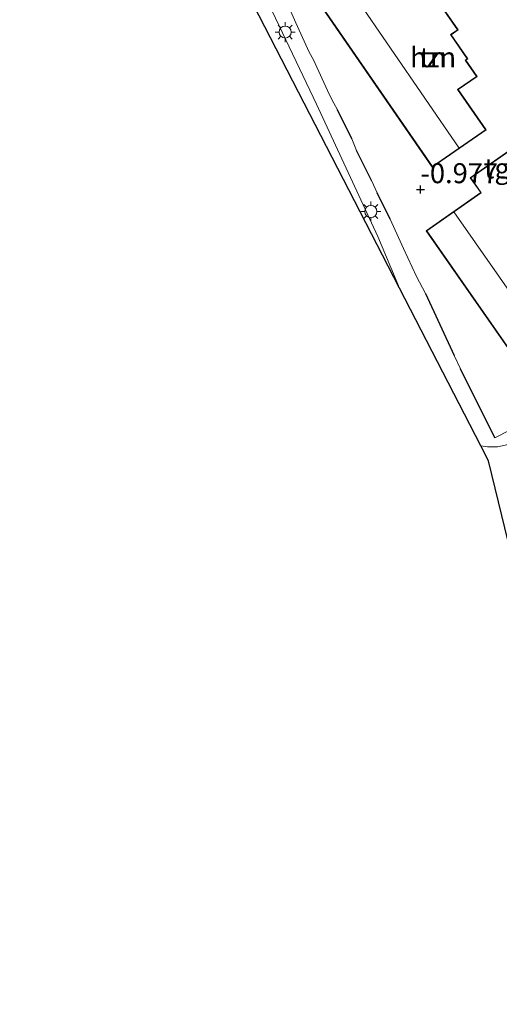
# Model space of a CAD drawing. Units: metres. Extents: x 130000 to 137097, y 531248 to 537500.
# Drawn here: x 136580 to 136640, y 531250 to 531373 of the extents above; entities that cross this region are included whole.
import ezdxf
from ezdxf.enums import TextEntityAlignment as Align

# ---------------------------------------------------------------- set-up
doc = ezdxf.new("R2010")
doc.units = ezdxf.units.M
doc.linetypes.add('IE-TERREINAFSCHEIDING', pattern=[10, 8, -2])
doc.layers.get('0').update_dxf_attribs({"lineweight": 25})
for name, color, linetype in [('B-ME-GW-HOOGTEPUNT-S-B1', 10, 'Continuous'), ('B-ME-IE-TERREINAFSCHEIDING-HAAG-L-B1', 10, 'Continuous'), ('B-ME-KG-KADASTRAAL-OPNAMEDTMGRENS-L-B1', 10, 'Continuous')]:
    doc.layers.add(name, color=color, linetype=linetype)
for name, color, linetype, lineweight in [('B-ME-IE-GRONDWERKLIJN-GROND_INGERICHT-GV-B6', 253, 'Continuous', 18), ('B-ME-IE-MEUBILAIR_WEGMEUBILAIR-LICHTMAST-S-B1', 8, 'Continuous', 18), ('B-ME-IE-TERREINAFSCHEIDING-RASTERHEKWERK-L-B1', 8, 'IE-TERREINAFSCHEIDING', 18), ('B-ME-KG-KADASTRAAL-DAKRAND-L-B1', 13, 'Continuous', 18), ('B-ME-KG-KADASTRAAL-NOKLIJN-L-B1', 13, 'Continuous', 18), ('B-ME-OG-BEBOUWING-GV-B6', 173, 'Continuous', 18), ('B-ME-VH-VERH_SOORT-BITUMEN-GV-B6', 8, 'IE-TERREINAFSCHEIDING-NATUURLIJK-HOUTWAL', 18), ('B-ME-VH-VERH_SOORT-TEGELS-GV-B6', 8, 'Continuous', 18)]:
    doc.layers.add(name, color=color, linetype=linetype, lineweight=lineweight)
doc.styles.add('NLCS-ISO', font='NLCS-ISO.TTF')
doc.linetypes.add('IE-TERREINAFSCHEIDING-NATUURLIJK-HOUTWAL', pattern='A,7,-1.5,[67,NLCS.SHX,S=0.75,R=45,X=0,Y=0],-1.5,7,-1.5,[70,NLCS.SHX,S=0.75,R=0,X=0,Y=0],-1.5', length=20)

# ---------------------------------------------------------------- blocks, each defined once
blk = doc.blocks.new('hoogtepunt')
for p, q in [((-0.5, 0), (0.5, 0)), ((0, 0.5), (0, -0.5))]:
    blk.add_line(p, q)
blk = doc.blocks.new('lantaarnpaal')
for p, q in [((0, 0.75), (0, 1.25)), ((-0.75, 0), (-1.25, 0)), ((-0.88, 0.88), (-0.53, 0.53)), ((0.53, 0.53), (0.88, 0.88)), ((0.75, 0), (1.25, 0)), ((-0.53, -0.53), (-0.88, -0.88)), ((0, -0.75), (0, -1.25)), ((0.53, -0.53), (0.88, -0.88))]:
    blk.add_line(p, q)
blk.add_circle((0, 0), 0.75)

msp = doc.modelspace()

# ---------------------------------------------------------------- linework, layer by layer
at = {"layer": 'B-ME-IE-GRONDWERKLIJN-GROND_INGERICHT-GV-B6'}
for points in [[(136631.511, 531354.639, -1.086), (136638.238, 531359.276, -1.086), (136634.75, 531364.322, -1.086), (136637.108, 531365.953, -1.086), (136635.703, 531367.986, -1.086), (136635.961, 531368.165, -1.086), (136633.879, 531371.175, -1.086), (136634.739, 531371.77, -1.086), (136629.632, 531379.158, -1.086), (136626.296, 531376.852, -1.086), (136624.271, 531379.782, -1.086), (136617.41, 531375.039, -1.086), (136631.511, 531354.639, -1.086)], [(136646.682, 531324.555, -0.923), (136639.348, 531320.813, -1.055), (136635.03, 531329.408, -0.914), (136634.249, 531331.073, -0.964), (136630.671, 531338.849, -0.955), (136629.55, 531340.961, -0.974), (136627.916, 531344.453, -0.969), (136626.247, 531348.14, -1.019), (136624.609, 531351.408, -1.004), (136623.921, 531352.96, -1.049), (136622.05, 531356.7, -1.041), (136621.474, 531358.156, -1.071), (136619.646, 531361.805, -1.054), (136619.185, 531362.626, -1.041), (136618.612, 531363.736, -1.054), (136616.654, 531368.037, -1.096), (136616.137, 531369.003, -1.074), (136614.449, 531372.673, -1.051), (136611.99, 531378.245, -1.15)], [(136648.554, 531361.878, -0.881), (136636.248, 531353.299, -0.881), (136637.578, 531351.448, -0.881), (136630.75, 531346.688, -0.881), (136644.993, 531326.257, -0.881)]]:
    msp.add_polyline3d(points, dxfattribs=at)
at = {"layer": 'B-ME-IE-TERREINAFSCHEIDING-HAAG-L-B1'}
for p, q in [((136621.474, 531358.156, -1.071), (136619.646, 531361.805, -1.054)), ((136623.921, 531352.96, -1.049), (136622.05, 531356.7, -1.041)), ((136626.247, 531348.14, -1.019), (136624.609, 531351.408, -1.004)), ((136630.671, 531338.849, -0.955), (136634.249, 531331.073, -0.964)), ((136639.348, 531320.813, -1.055), (136635.03, 531329.408, -0.914))]:
    msp.add_line(p, q, dxfattribs=at)
at = {"layer": 'B-ME-IE-TERREINAFSCHEIDING-RASTERHEKWERK-L-B1'}
for p, q in [((136616.137, 531369.003, -1.074), (136614.449, 531372.673, -1.051)), ((136618.612, 531363.736, -1.054), (136616.654, 531368.037, -1.096)), ((136619.646, 531361.805, -1.054), (136619.185, 531362.626, -1.041)), ((136627.916, 531344.453, -0.969), (136629.55, 531340.961, -0.974))]:
    msp.add_line(p, q, dxfattribs=at)
at = {"layer": 'B-ME-KG-KADASTRAAL-DAKRAND-L-B1'}
for points in [[(136631.523, 531354.709, 4.332), (136617.479, 531375.027, 4.227), (136624.259, 531379.713, 4.267), (136626.284, 531376.783, 1.634), (136629.619, 531379.088, 1.622), (136634.669, 531371.782, 1.627), (136633.81, 531371.188, 1.632), (136635.891, 531368.177, 1.649), (136635.633, 531367.999, 1.654), (136637.039, 531365.965, 1.664), (136634.68, 531364.335, 1.672), (136638.168, 531359.289, 4.262), (136631.523, 531354.709, 4.332)], [(136636.318, 531353.287, 1.347), (136648.542, 531361.809, 1.367), (136650.26, 531359.343, 1.357), (136653.442, 531361.561, 0.994), (136655.341, 531358.837, 0.972), (136652.252, 531356.684, 0.987), (136650.371, 531359.381, 1.387), (136642.523, 531353.91, 1.612), (136644.361, 531351.274, 1.652), (136642.582, 531350.034, 1.719), (136643.921, 531348.113, 1.704), (136643.562, 531347.863, 1.804), (136655.907, 531330.155, 1.694), (136651.003, 531326.736, 1.532), (136649.234, 531329.274, 1.547), (136645.006, 531326.327, 4.364), (136630.82, 531346.675, 4.482), (136637.648, 531351.436, 4.392), (136636.318, 531353.287, 1.347)]]:
    msp.add_polyline3d(points, dxfattribs=at)
at = {"layer": 'B-ME-KG-KADASTRAAL-NOKLIJN-L-B1'}
for p, q in [((136634.864, 531357.014, 7.517), (136620.866, 531377.405, 7.469)), ((136648.277, 531328.831, 7.459), (136634.228, 531349.052, 7.427))]:
    msp.add_line(p, q, dxfattribs=at)
at = {"layer": 'B-ME-KG-KADASTRAAL-OPNAMEDTMGRENS-L-B1'}
msp.add_polyline3d([(136654.7552, 531249.9999, -2.4153), (136654.689, 531250.286, -2.433), (136652.994, 531257.616, -2.433), (136652.57, 531259.449, -1.503), (136651.822, 531262.683, -1.41), (136651.523, 531263.976, -1.439), (136651.031, 531266.101, -1.583), (136650.894, 531266.695, -2.223), (136649.891, 531271.029, -2.223), (136649.87, 531271.122, -1.586), (136649.786, 531271.485, -1.581), (136648.117, 531278.701, -1.581), (136644.621, 531293.034, -0.93), (136641.719, 531304.933, -0.93), (136640.216, 531311.094, -0.879), (136638.546, 531317.94, -1.022), (136637.591, 531319.79, -1.089), (136627.415, 531339.511, -1.088), (136609.852, 531373.547, -1.043), (136592.289, 531407.583, -0.997), (136587.504, 531429.595, -1.212), (136583.053, 531441.834, -1.071), (136572.567, 531470.672, -1.244)], dxfattribs=at)
at = {"layer": 'B-ME-OG-BEBOUWING-GV-B6'}
for points in [[(136631.511, 531354.639, -1.086), (136617.41, 531375.039, -1.086), (136624.271, 531379.782, -1.086), (136626.296, 531376.852, -1.086), (136629.632, 531379.158, -1.086), (136634.739, 531371.77, -1.086), (136633.879, 531371.175, -1.086), (136635.961, 531368.165, -1.086), (136635.703, 531367.986, -1.086), (136637.108, 531365.953, -1.086), (136634.75, 531364.322, -1.086), (136638.238, 531359.276, -1.086), (136631.511, 531354.639, -1.086)], [(136655.977, 531330.143, -0.881), (136650.991, 531326.667, -0.881), (136649.221, 531329.205, -0.881), (136644.993, 531326.257, -0.881), (136630.75, 531346.688, -0.881), (136637.578, 531351.448, -0.881), (136636.248, 531353.299, -0.881), (136648.554, 531361.878, -0.881), (136650.273, 531359.413, -0.881), (136653.455, 531361.631, -0.881), (136655.41, 531358.825, -0.881), (136652.239, 531356.614, -0.881), (136650.359, 531359.312, -0.881), (136642.592, 531353.897, -0.881), (136644.43, 531351.261, -0.881), (136642.652, 531350.021, -0.881), (136643.991, 531348.101, -0.881), (136643.632, 531347.85, -0.881), (136655.977, 531330.143, -0.881)]]:
    msp.add_polyline3d(points, dxfattribs=at)
at = {"layer": 'B-ME-VH-VERH_SOORT-BITUMEN-GV-B6'}
for points in [[(136606.364, 531384.931, -1.105), (136617.022, 531362.494, -1.118), (136624.693, 531345.977, -1.12), (136627.415, 531339.511, -1.088), (136609.852, 531373.547, -1.043)], [(136640.216, 531311.094, -0.879), (136638.546, 531317.94, -1.022), (136637.591, 531319.79, -1.089), (136638.405, 531319.673, -1.083), (136639.686, 531319.659, -1.08), (136641.013, 531319.97, -1.038)]]:
    msp.add_polyline3d(points, dxfattribs=at)
at = {"layer": 'B-ME-VH-VERH_SOORT-TEGELS-GV-B6'}
for points in [[(136641.013, 531319.97, -1.038), (136639.686, 531319.659, -1.08), (136638.405, 531319.673, -1.083), (136637.591, 531319.79, -1.089), (136627.415, 531339.511, -1.088), (136624.693, 531345.977, -1.12), (136617.022, 531362.494, -1.118), (136606.364, 531384.931, -1.105)], [(136611.99, 531378.245, -1.15), (136614.449, 531372.673, -1.051), (136616.137, 531369.003, -1.074), (136616.654, 531368.037, -1.096), (136618.612, 531363.736, -1.054), (136619.185, 531362.626, -1.041), (136619.646, 531361.805, -1.054), (136621.474, 531358.156, -1.071), (136622.05, 531356.7, -1.041), (136623.921, 531352.96, -1.049), (136624.609, 531351.408, -1.004), (136626.247, 531348.14, -1.019), (136627.916, 531344.453, -0.969), (136629.55, 531340.961, -0.974), (136630.671, 531338.849, -0.955), (136634.249, 531331.073, -0.964), (136635.03, 531329.408, -0.914), (136639.348, 531320.813, -1.055), (136646.682, 531324.555, -0.923)]]:
    msp.add_polyline3d(points, dxfattribs=at)

# ---------------------------------------------------------------- block references
at = {"layer": 'B-ME-GW-HOOGTEPUNT-S-B1', "rotation": 90}
msp.add_blockref('hoogtepunt', (136630.037, 531351.838, -0.977), dxfattribs=at)
msp.add_blockref('hoogtepunt', (136630.037, 531351.838, -0.977), dxfattribs=at)
at = {"layer": 'B-ME-IE-MEUBILAIR_WEGMEUBILAIR-LICHTMAST-S-B1', "rotation": 90}
for p in [(136613.118, 531371.508, -1.077), (136623.829, 531349.083, -1.072)]:
    msp.add_blockref('lantaarnpaal', p, dxfattribs=at)

# ---------------------------------------------------------------- texts
at = {"layer": 'B-ME-GW-HOOGTEPUNT-S-B1', "ltscale": 0.2, "style": 'NLCS-ISO'}
msp.add_text('-0.977', height=2.5, dxfattribs=at).set_placement((136630.037, 531351.838, -0.977), align=Align.BOTTOM_LEFT)
msp.add_text('-0.977', height=2.5, dxfattribs=at).set_placement((136630.037, 531351.838, -0.977), align=Align.BOTTOM_LEFT)
at = {"layer": 'B-ME-IE-GRONDWERKLIJN-GROND_INGERICHT-GV-B6', "ltscale": 0.2, "style": 'NLCS-ISO'}
msp.add_text('tn', height=2.5, dxfattribs=at).set_placement((136631.6161, 531368.3658), align=Align.MIDDLE_CENTER)
at = {"layer": 'B-ME-OG-BEBOUWING-GV-B6', "ltscale": 0.2, "style": 'NLCS-ISO'}
msp.add_text('hzn', height=2.5, dxfattribs=at).set_placement((136631.6161, 531368.3658), align=Align.MIDDLE_CENTER)
at = {"layer": 'B-ME-VH-VERH_SOORT-TEGELS-GV-B6', "ltscale": 0.2, "style": 'NLCS-ISO'}
msp.add_text('tgl', height=2.5, dxfattribs=at).set_placement((136640.0882, 531354.4844), align=Align.MIDDLE_CENTER)

doc.saveas('drawing.dxf')
